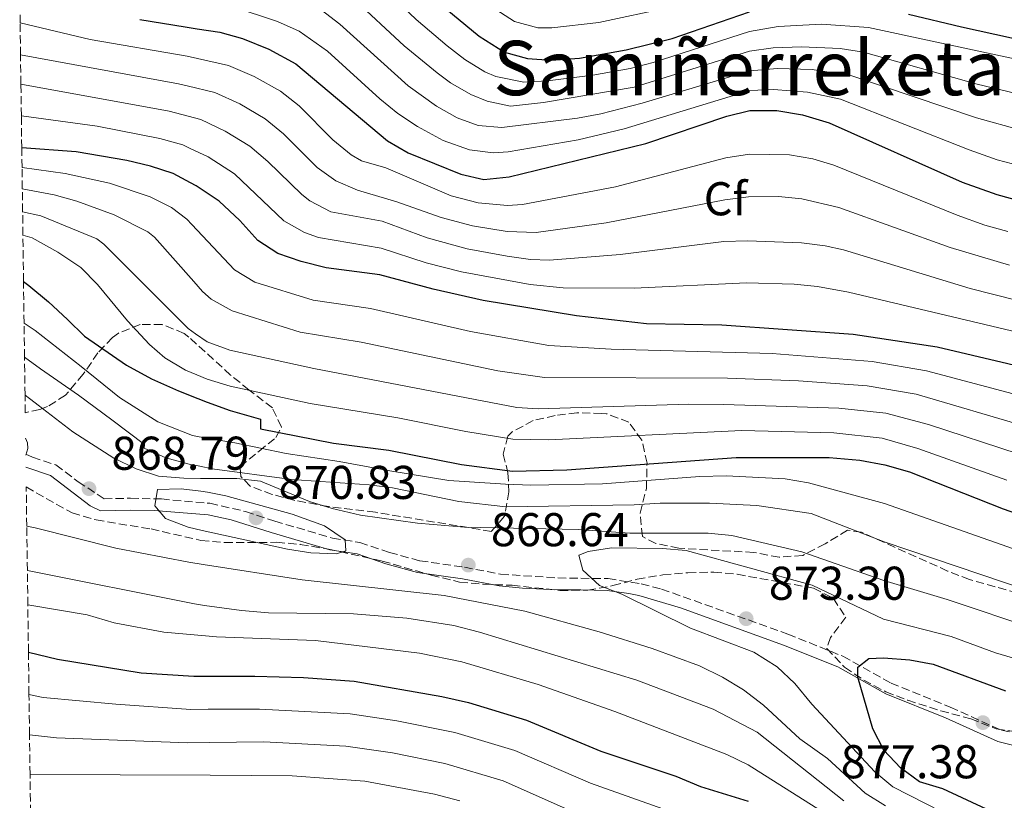
# Model space of a CAD drawing. Units: metres. Extents: x 589785 to 593204, y 4775292 to 4777651.
# Drawn here: x 589800 to 590008, y 4776270 to 4776435 of the extents above; entities that cross this region are included whole.
import ezdxf
from ezdxf.enums import TextEntityAlignment as Align

# ---------------------------------------------------------------- set-up
doc = ezdxf.new("R2010")
doc.units = ezdxf.units.M
doc.header["$MEASUREMENT"] = 0
doc.linetypes.add('DGN Style 3', pattern=[2.435891, 1.739922, -0.695969])
for name, color, linetype, lineweight in [('Camino', 7, 'DGN Style 3', 0), ('Cota de punto acotado terreno', 7, 'Continuous', 0), ('Curva de nivel directora', 30, 'Continuous', 30), ('Curva de nivel intermedia', 30, 'Continuous', 0), ('Etiqueta de zona arbolada', 92, 'Continuous', 0), ('Margen derecho', 7, 'Continuous', 0), ('Punto acotado terreno (símbolo)', 7, 'Continuous', 0), ('Texto de rotulación de espacio menor sin especificar', 7, 'Continuous', 0), ('Zona arbolada', 92, 'DGN Style 3', 0)]:
    doc.layers.add(name, color=color, linetype=linetype, lineweight=lineweight)
doc.styles.add('Style-Arial', font='arial.ttf')

# ---------------------------------------------------------------- blocks, each defined once
blk = doc.blocks.new('5PATER')
at = {"layer": 'Punto acotado terreno (símbolo)', "linetype": 'Continuous', "lineweight": 0}
h = blk.add_hatch(color=51, dxfattribs=at)
edge = h.paths.add_edge_path()
edge.add_ellipse((0, 0), major_axis=(-0.11, -0.111), ratio=0.999422, start_angle=0, end_angle=360)

msp = doc.modelspace()

# ---------------------------------------------------------------- linework, layer by layer
at = {"layer": 'Camino', "color": 7, "linetype": 'DGN Style 3', "lineweight": 0}
msp.add_polyline3d([(589801.18, 4776342.69, 870.26), (589802.6, 4776342.06, 869.93), (589807.55, 4776340.4, 869.21), (589812.22, 4776336.87, 869.21), (589817.73, 4776333.26, 869.06), (589823.32, 4776333.37, 868.62), (589829.84, 4776333.21, 869.06), (589840.09, 4776332.31, 870.52), (589847.64, 4776330.56, 870.81), (589853.8, 4776328.53, 870.66), (589866.01, 4776324.94, 869.93), (589871.79, 4776324.03, 869.35), (589878.04, 4776321.9, 869.06), (589884.48, 4776320.15, 868.62), (589893.89, 4776318.79, 868.48), (589901.53, 4776317.32, 868.19), (589913.65, 4776316.52, 868.19), (589924.27, 4776316.37, 869.5), (589931.26, 4776315.27, 872.12), (589935.55, 4776314.17, 872.41), (589962.23, 4776304.66, 873.72), (589973.89, 4776299.95, 874.74), (589984.06, 4776294.3, 875.17), (589996.56, 4776289.21, 876.48), (590007.38, 4776284.31, 877.65), (590021.93, 4776281.56, 878.23)], dxfattribs=at)
at = {"layer": 'Curva de nivel directora', "color": 30, "linetype": 'Continuous', "lineweight": 30, "flags": 128}
for points, elevation in [([(589888.55, 4776438.04), (589896.98, 4776431.07), (589902.37, 4776427.65), (589907.22, 4776426.37), (589912.21, 4776426.01), (589918.22, 4776426.4), (589928.07, 4776428.19), (589937.77, 4776430.6), (589954.15, 4776436.21)], 775), ([(589825.29, 4776434.57), (589834.9, 4776433.03), (589837.41, 4776432.63), (589842.16, 4776431.89), (589846.98, 4776430.57), (589852.55, 4776428.3), (589858.29, 4776425.22), (589877.64, 4776408.9), (589881.97, 4776406.39), (589893.13, 4776401.87), (589898.01, 4776400.78), (589903.32, 4776401.33), (589932.25, 4776408.4), (589949.36, 4776414.16), (589954.21, 4776415.38), (589959.94, 4776415.32), (589965.38, 4776414.4), (589970.98, 4776412.74), (589999.08, 4776400.21), (590006.43, 4776397.58), (590011.26, 4776396.28)], 800), ([(589987.74, 4776435.68), (589998.93, 4776433.03), (590013.03, 4776429.94)], 775), ([(589842.04, 4776396.15), (589837.17, 4776399.45), (589836, 4776400.07), (589832.31, 4776402.04), (589827.56, 4776403.6), (589822.52, 4776404.79), (589811.8, 4776406.62), (589800.33, 4776407.44)], 825), ([(590016.18, 4776360.05), (589993.8, 4776365.29), (589976.09, 4776368.02), (589948.32, 4776369.98), (589932.36, 4776370.24), (589917.61, 4776371.94), (589897.88, 4776375.2), (589887.26, 4776377.54), (589875.99, 4776380.57), (589864.7, 4776382.06), (589859.37, 4776383.44), (589854.45, 4776385.13), (589850.25, 4776387.83), (589846.42, 4776392.11), (589842.04, 4776396.15)], 825), ([(589800.7, 4776379.19), (589801.8, 4776378.34), (589806, 4776374.86), (589809.98, 4776371.15), (589813.6, 4776367.67), (589822.47, 4776361.53), (589827.72, 4776358.63), (589833.43, 4776356.09), (589837.52, 4776354.45), (589839.5, 4776353.66), (589844.39, 4776351.93), (589850.8, 4776350.09), (589850.79, 4776348.03), (589866.23, 4776345.03), (589877.92, 4776343.55), (589893.3, 4776340.53), (589904.05, 4776339.12), (589915.53, 4776339.39), (589951.3, 4776341.97), (589970.96, 4776341.97), (589977.46, 4776341.4), (589982.74, 4776340.45), (589987.96, 4776338.97), (590007.75, 4776331.11), (590024.9, 4776325.12)], 850), ([(589801.74, 4776300.82), (589807.88, 4776299.32), (589825.58, 4776296.45), (589836.72, 4776295.74), (589839.48, 4776295.75), (589849.61, 4776295.78), (589859.86, 4776295.44), (589870.62, 4776294.66), (589889.13, 4776291.44), (589894.73, 4776290.15), (589907.04, 4776286.46), (589922.71, 4776279.87), (589938.56, 4776274.64), (589943.79, 4776272.42), (589953.86, 4776269.29)], 850), ([(590004.25, 4776267.64), (589995.01, 4776271.9), (589990.07, 4776273.38), (589986.06, 4776276.35), (589982.55, 4776280.09), (589980.19, 4776284.59), (589977.05, 4776295.51), (589977.04, 4776297.65), (589979.37, 4776299.52), (589982.44, 4776299.62), (589988.03, 4776299.18), (589992.95, 4776298.28), (590008.27, 4776292.63)], 875)]:
    msp.add_lwpolyline(points, dxfattribs=dict(at, elevation=elevation))
at = {"layer": 'Curva de nivel intermedia', "color": 30, "linetype": 'Continuous', "lineweight": 0, "flags": 128}
for points, elevation in [([(590021.63, 4776423.78), (589979.31, 4776432.88), (589969.33, 4776433.57), (589960.22, 4776433.09), (589954.16, 4776432.04), (589933.75, 4776425.48), (589928.91, 4776424.23), (589921.02, 4776422.8), (589911.42, 4776421.65), (589906.44, 4776421.36), (589900.52, 4776422.5), (589898.2, 4776423.53), (589893.98, 4776426.13), (589890.23, 4776429.05), (589883.66, 4776434.6), (589872.83, 4776444.93), (589868.88, 4776448.09), (589864.76, 4776450.27), (589852.68, 4776453.72)], 780), ([(589870.21, 4776439.27), (589881.13, 4776429.01), (589888.1, 4776423.3), (589890.97, 4776421.2), (589895.27, 4776418.71), (589898.67, 4776417.34), (589903.63, 4776416.27), (589910.6, 4776417.05), (589929.74, 4776420.27), (589954.17, 4776427.88), (589959.12, 4776428.58), (589965.15, 4776428.82), (589973.33, 4776428.46), (589978.21, 4776427.66), (590002.28, 4776420.93), (590019.04, 4776416.91)], 785), ([(590011.32, 4776403.64), (590006.48, 4776404.89), (590000.6, 4776407), (589973.39, 4776417.71), (589966.37, 4776419.19), (589959.2, 4776419.8), (589954.2, 4776419.55), (589927.65, 4776411.47), (589917.91, 4776409.12), (589903.13, 4776406.59), (589899.97, 4776406.36), (589894.98, 4776407.02), (589889.42, 4776409.01), (589883.95, 4776411.93), (589879.82, 4776414.73), (589876.03, 4776417.8), (589864.95, 4776427.92), (589858.97, 4776432.12), (589854.41, 4776434.18), (589844.79, 4776437.34)], 795), ([(590011.75, 4776411.1), (590002.13, 4776413.78), (589975.8, 4776422.69), (589967.36, 4776423.98), (589960.08, 4776424.2), (589954.19, 4776423.71), (589931.48, 4776416.92), (589922.74, 4776414.66), (589917.81, 4776413.72), (589901.82, 4776411.76), (589896.82, 4776412.18), (589892.34, 4776413.8), (589887.97, 4776416.26), (589882, 4776420.55), (589867.59, 4776433.6), (589863.59, 4776436.65)], 790), ([(589899.52, 4776437.32), (589904.49, 4776434.14), (589909.41, 4776432.81), (589912.36, 4776432.82), (589922.27, 4776433.96), (589937.46, 4776437.18)], 770), ([(590008.73, 4776389.79), (590003.9, 4776391.12), (589998.02, 4776393.23), (589972, 4776403.8), (589967.53, 4776405.12), (589962.58, 4776405.96), (589954.11, 4776406.12), (589949.15, 4776405.32), (589925.8, 4776399.24), (589906.17, 4776395.45), (589903, 4776395.25), (589896.82, 4776395.83), (589891.08, 4776397.31), (589877.31, 4776403.23), (589872.16, 4776404.68), (589869.93, 4776405.95), (589866.07, 4776409.11), (589858.99, 4776416.35), (589855.04, 4776419.41), (589849.47, 4776422.53), (589844.05, 4776424.87), (589835.27, 4776426.85), (589814.8, 4776430.39), (589799.98, 4776433.85)], 805), ([(589800.07, 4776427.08), (589833.47, 4776421.01), (589835.32, 4776420.57), (589841.11, 4776419.16), (589846.4, 4776416.76), (589851.79, 4776413.59), (589855.66, 4776410.44), (589862.74, 4776403.27), (589866.68, 4776400.47), (589871.29, 4776398.53), (589879.58, 4776396.06), (589889, 4776392.72), (589895.63, 4776390.97), (589902.94, 4776389.76), (589909.03, 4776389.57), (589923.88, 4776391.6), (589948.94, 4776396.49), (589953.91, 4776397.11), (589960.26, 4776397.15), (589965.23, 4776396.66), (589973.02, 4776394.85), (589996.54, 4776386.38), (590009.12, 4776382.63)], 810), ([(590010.48, 4776375.26), (590000.78, 4776377.68), (589974.04, 4776385.91), (589970.12, 4776386.76), (589965.15, 4776387.36), (589953.73, 4776387.78), (589948.73, 4776387.65), (589926.84, 4776384.87), (589911.89, 4776383.7), (589907.85, 4776383.85), (589902.89, 4776384.53), (589894.46, 4776386.11), (589886.03, 4776388.42), (589876.53, 4776391.93), (589865.65, 4776393.95), (589861.2, 4776396.26), (589859.51, 4776397.57), (589852.36, 4776404.59), (589848.54, 4776407.78), (589843.32, 4776410.99), (589838.18, 4776413.46), (589835.53, 4776414.15), (589831.5, 4776415.21), (589800.15, 4776420.93)], 815), ([(589800.24, 4776414.23), (589816.26, 4776412.02), (589829.53, 4776409.4), (589834.34, 4776408.07), (589835.76, 4776407.4), (589839.71, 4776405.52), (589845.29, 4776401.96), (589855.73, 4776392.04), (589860.09, 4776389.55), (589863.02, 4776388.53), (589876.32, 4776386.23), (589885.83, 4776383.14), (589893.29, 4776381.26), (589907.77, 4776378.57), (589914.75, 4776377.82), (589929.76, 4776377.79), (589953.53, 4776378.9), (589963.55, 4776378.63), (589968.54, 4776378.14), (589975.07, 4776376.97), (590016.37, 4776367.12)], 820), ([(589800.38, 4776403.29), (589809.48, 4776402.06), (589818.88, 4776399.95), (589827.44, 4776397.07), (589831.99, 4776394.87), (589835.22, 4776392.35), (589836.3, 4776391.21), (589845.32, 4776381.64), (589849.57, 4776379.08), (589861.92, 4776375.25), (589874.04, 4776373.46), (589895.16, 4776368.64), (589911.75, 4776365.68), (589924.89, 4776364.87), (589958.9, 4776363.98), (589980.04, 4776362.28), (589991.59, 4776360.32), (590010.9, 4776355.13)], 830), ([(590012.81, 4776348.47), (589989.37, 4776355.35), (589979.02, 4776357.16), (589964.5, 4776358.18), (589949.51, 4776358.78), (589910.85, 4776358.89), (589900.95, 4776360.32), (589872.09, 4776366.35), (589859.14, 4776368.45), (589844.78, 4776372.99), (589840.39, 4776375.44), (589838.51, 4776377.1), (589836.7, 4776379.16), (589828.4, 4776388.56), (589826.98, 4776389.72), (589819.88, 4776393.29), (589811.97, 4776396.19), (589807.15, 4776397.5), (589800.44, 4776398.8)], 835), ([(589800.51, 4776393.93), (589804.38, 4776393.07), (589816.21, 4776388.24), (589817.69, 4776387.12), (589835.47, 4776369.25), (589837.07, 4776368.14), (589839.54, 4776366.42), (589844.28, 4776364.65), (589862.04, 4776360.82), (589904.99, 4776352.56), (589909.48, 4776352.25), (589941.35, 4776353.23), (589948.72, 4776353.21), (589973.01, 4776352.39), (589982.96, 4776351.33), (589991.98, 4776348.97), (590010.96, 4776342.73)], 840), ([(590008.56, 4776337.19), (589989.73, 4776343.89), (589982.15, 4776346.07), (589971.99, 4776347.18), (589952.51, 4776347.72), (589911.76, 4776345.71), (589904.1, 4776345.86), (589894.21, 4776347.46), (589879.78, 4776350.35), (589861.31, 4776353.4), (589844.35, 4776357.09), (589839.55, 4776358.52), (589837.36, 4776359.43), (589834.92, 4776360.44), (589830.54, 4776363.05), (589827.32, 4776365.86), (589822.71, 4776370.87), (589816.32, 4776378.56), (589812.82, 4776382.15), (589807.93, 4776385.42), (589802.5, 4776388.39), (589800.57, 4776389.01)], 845), ([(589800.82, 4776370.41), (589803.15, 4776368.85), (589812.85, 4776361.19), (589821.02, 4776354.7), (589829.07, 4776349.49), (589836.42, 4776346.6), (589837.79, 4776346.37), (589845.39, 4776345.11), (589856.23, 4776342.82), (589867.41, 4776341.11), (589878.13, 4776339.16), (589890.6, 4776337.11), (589902.56, 4776336.31), (589907.91, 4776336.11), (589923.05, 4776336.4), (589943.65, 4776337.98), (589949.24, 4776338.11), (589961.67, 4776337.5), (589966.59, 4776336.66), (589982.68, 4776332.28), (590021.57, 4776318.62)], 855), ([(589800.91, 4776363.17), (589804.29, 4776360.75), (589812.35, 4776355.19), (589819.35, 4776349.97), (589826.24, 4776344.75), (589826.2, 4776343.97), (589830.76, 4776341.92), (589835.71, 4776340.6), (589838, 4776340.13), (589840.6, 4776339.6), (589857.43, 4776337.32), (589873.74, 4776336.21), (589878.69, 4776335.55), (589892.73, 4776332.66), (589902.64, 4776331.52), (589929.76, 4776331.95), (589935.24, 4776332.33), (589945.72, 4776332.36), (589955.7, 4776331.81), (589967.2, 4776330.12), (589982.62, 4776324.12), (590018.25, 4776312.12)], 860), ([(589801.02, 4776355.17), (589811.15, 4776347.42), (589819.82, 4776341.82), (589824.48, 4776339.6), (589829.23, 4776338.05), (589834.59, 4776337.6), (589838.08, 4776337.57), (589845.81, 4776337.51), (589850.78, 4776336.95), (589861.16, 4776332.67), (589865.93, 4776331.18), (589871.95, 4776329.81), (589883.95, 4776328.13), (589893.91, 4776327.27), (589918.02, 4776326.79), (589928.85, 4776326.01), (589945.4, 4776325.96), (589950.38, 4776325.51), (589965.19, 4776322.07), (589982.56, 4776315.95), (589995.92, 4776311.95), (590014.89, 4776305.63)], 865), ([(589801.14, 4776346.04), (589801.57, 4776345.09), (589801.62, 4776343.92), (589801.19, 4776342.45)], 870), ([(589866.82, 4776321.64), (589861.46, 4776321.85), (589856.51, 4776322.61), (589838.45, 4776326.58), (589835.47, 4776327.24), (589830.69, 4776329.09), (589828.47, 4776331.76), (589829.04, 4776335.25), (589834.03, 4776335.39), (589838.17, 4776334.84), (589839.59, 4776334.66), (589843.48, 4776333.9), (589857.47, 4776329.99), (589864.35, 4776327.57), (589868.67, 4776324.55), (589868.79, 4776322.22), (589866.82, 4776321.64)], 870), ([(589982.88, 4776268.34), (589978.58, 4776271.05), (589970.64, 4776278.36), (589964.8, 4776282.53), (589957.09, 4776289.61), (589952.89, 4776292.86), (589948.46, 4776295.53), (589943.56, 4776297.95), (589933.6, 4776301.59), (589922.34, 4776305.11), (589906.69, 4776309.46), (589889.59, 4776312.8), (589859.62, 4776316.15), (589838.69, 4776319.38), (589835.64, 4776319.85), (589820.23, 4776322.78), (589803.17, 4776327.12), (589801.38, 4776327.5)], 865), ([(590010.96, 4776299.27), (590006.15, 4776300.69), (589996.76, 4776304.15), (589982.5, 4776307.79), (589967.42, 4776315.02), (589940.77, 4776322.34), (589935.78, 4776322.77), (589925.01, 4776322.85), (589920.06, 4776322.14), (589918.08, 4776321.32), (589918.91, 4776318.17), (589922.41, 4776314.92), (589927.19, 4776313.08), (589941.66, 4776305.9), (589955.07, 4776300.82), (589959.97, 4776297.69), (589963.71, 4776294.21), (589967.33, 4776289.8), (589980.65, 4776275.52), (589984.47, 4776272.35), (590001.73, 4776263.53)], 870), ([(589974.07, 4776269.39), (589955.73, 4776283.94), (589946.44, 4776288.78), (589930.35, 4776294.9), (589897.07, 4776305.04), (589891.67, 4776306.43), (589881.74, 4776308.02), (589870.44, 4776308.96), (589852.49, 4776309.16), (589846.75, 4776309.62), (589838.98, 4776310.71), (589836.84, 4776311.01), (589801.51, 4776318.12)], 860), ([(589970.68, 4776266.37), (589953.87, 4776277.03), (589949.38, 4776279.22), (589925.65, 4776288.31), (589909.45, 4776294.01), (589893.32, 4776298.77), (589884.36, 4776300.64), (589862.44, 4776303.26), (589841.52, 4776304.04), (589839.19, 4776304.25), (589830.34, 4776305.05), (589819.86, 4776307.02), (589814.14, 4776308.72), (589801.61, 4776310.8)], 855), ([(589801.85, 4776291.91), (589804.85, 4776291.27), (589820.2, 4776289.8), (589836.06, 4776288.71), (589839.71, 4776288.74), (589850.56, 4776288.81), (589869.71, 4776287.81), (589879.6, 4776286.34), (589891.86, 4776283.82), (589904.55, 4776280.04), (589920.57, 4776273.1), (589942.35, 4776265.37)], 845), ([(589918.42, 4776266.33), (589902.07, 4776273.62), (589889.72, 4776277.31), (589878.7, 4776279.54), (589868.81, 4776280.96), (589851.51, 4776281.84), (589839.94, 4776281.73), (589835.39, 4776281.68), (589807.64, 4776282.74), (589801.97, 4776283.33)], 840), ([(589802.08, 4776274.99), (589840.17, 4776274.8), (589857.45, 4776274.71), (589872.87, 4776273.54), (589887.57, 4776270.8), (589892.95, 4776269.4)], 835)]:
    msp.add_lwpolyline(points, dxfattribs=dict(at, elevation=elevation))
at = {"layer": 'Margen derecho', "color": 7, "linetype": 'Continuous', "lineweight": 0}
for points in [[(589995.57, 4776286.91, 876.48), (589982.98, 4776292.04, 875.17), (589972.81, 4776297.69, 874.74), (589961.34, 4776302.32, 873.72), (589939.55, 4776310.19, 872.64), (589930.75, 4776312.82, 872.12), (589928.66, 4776313.26, 871.5), (589924.06, 4776313.87, 869.5), (589918.52, 4776313.97, 868.57), (589913.55, 4776314.02, 868.19), (589906.19, 4776314.36, 868.11), (589901.22, 4776314.84, 868.19), (589893.47, 4776316.32, 868.48), (589883.97, 4776317.7, 868.62), (589877.31, 4776319.51, 869.06), (589871.19, 4776321.59, 869.35), (589865.46, 4776322.49, 869.93), (589853.05, 4776326.15, 870.66), (589844.58, 4776328.83, 870.79), (589839.7, 4776329.83, 870.52), (589828.29, 4776330.76, 868.91), (589823.31, 4776330.87, 868.62), (589817, 4776330.74, 869.06), (589814.77, 4776331.73, 869.12), (589806.37, 4776338.16, 869.21), (589801.22, 4776339.94, 870.26)], [(590175.78, 4776267.97, 895.1), (590172.43, 4776271.77, 894.53), (590167.58, 4776279.61, 894.04), (590165.23, 4776283.94, 893.52), (590162.25, 4776290.33, 891.77), (590159.79, 4776291.14, 891.04), (590154.65, 4776290.97, 890.17), (590148.78, 4776288.42, 888.42), (590144.17, 4776287.68, 887.67), (590139.31, 4776286.62, 887.26), (590128.1, 4776281.48, 886.96), (590105.71, 4776272.18, 886.72), (590100.9, 4776271.05, 886.53), (590098.07, 4776270.8, 886.39), (590088.09, 4776270.24, 885.65), (590075.26, 4776269.45, 883.88), (590070.36, 4776270.19, 883.43), (590060.56, 4776272.41, 882.6), (590045.94, 4776273.54, 881.52), (590040.99, 4776274.22, 881.14), (590021.39, 4776279.12, 878.23), (590011.45, 4776280.71, 877.91), (590006.63, 4776281.91, 877.65), (589995.57, 4776286.91, 876.48)]]:
    msp.add_polyline3d(points, dxfattribs=at)
at = {"layer": 'Zona arbolada', "color": 92, "linetype": 'DGN Style 3', "lineweight": 0}
for points in [[(590022.46, 4776310.03, 873.51), (590000.66, 4776316.18, 871.91), (589996, 4776317.98, 871.41), (589977.85, 4776326.17, 869.54), (589974.87, 4776326.61, 870.71), (589970.11, 4776323.76, 873.62), (589965.4, 4776321.28, 874.21), (589960.43, 4776320.89, 874.2), (589955.06, 4776321.92, 874.78), (589939.22, 4776322.78, 875.66), (589934.33, 4776323.79, 875.95), (589931.51, 4776325.29, 875.93), (589931.03, 4776330.19, 874.78), (589932.35, 4776335.41, 871.58), (589932.49, 4776340.78, 868.09), (589931.38, 4776345.66, 866.29), (589928.64, 4776349.47, 864.27), (589923.96, 4776351.19, 864.01), (589922.92, 4776351.31, 863.74), (589917.68, 4776351.44, 862.09), (589913.07, 4776350.85, 860.22), (589908.42, 4776349.78, 858.37), (589903.99, 4776347.39, 857.6), (589903.08, 4776346.48, 857.8), (589902.08, 4776342.7, 860.39), (589903.09, 4776338.72, 864.38), (589903.29, 4776334.72, 867.79), (589902.38, 4776329.55, 870.64), (589899.59, 4776326.36, 872.16), (589875.06, 4776330.39, 872), (589865.14, 4776331.62, 871.58), (589858.01, 4776332.92, 870.47), (589853.28, 4776334.18, 869.38), (589848.58, 4776335.89, 868.67), (589846.63, 4776337.96, 868.96), (589846.48, 4776340.05, 868.67), (589850.49, 4776343.34, 867.5), (589854.06, 4776346.19, 867.8), (589855.24, 4776348.43, 868.09), (589853.29, 4776352.45, 865.47), (589848.35, 4776356.28, 862.15), (589844.48, 4776359.42, 861.97), (589835.66, 4776367.44, 861.97), (589834.63, 4776368.21, 861.95), (589829.98, 4776370.11, 861.68), (589825.36, 4776370.09, 861.68), (589820.75, 4776368.29, 862.26), (589819.5, 4776367.36, 862.85), (589816.44, 4776364.1, 865.17), (589813.32, 4776359.62, 866.34), (589809.6, 4776355.14, 868.34), (589805.74, 4776352.74, 870.42), (589804.18, 4776352.11, 871.35), (589801.07, 4776351.46, 873.23), (589801.02, 4776355.17, 865), (589800.91, 4776363.17, 860), (589800.82, 4776370.41, 855), (589800.7, 4776379.19, 850), (589800.57, 4776389.01, 845), (589800.51, 4776393.93, 840), (589800.44, 4776398.8, 835), (589800.38, 4776403.29, 830), (589800.33, 4776407.44, 825), (589800.24, 4776414.23, 820), (589800.15, 4776420.93, 815), (589800.07, 4776427.08, 810), (589799.98, 4776433.85, 805), (589799.89, 4776440.58, 800)], [(590022.46, 4776310.03, 873.51), (590000.66, 4776316.18, 871.91), (589996, 4776317.98, 871.41), (589977.85, 4776326.17, 869.54), (589974.87, 4776326.61, 870.71), (589970.11, 4776323.76, 873.62), (589965.4, 4776321.28, 874.21), (589960.43, 4776320.89, 874.2), (589955.06, 4776321.92, 874.78), (589939.22, 4776322.78, 875.66), (589934.33, 4776323.79, 875.95), (589931.51, 4776325.29, 875.93), (589931.03, 4776330.19, 874.78), (589932.35, 4776335.41, 871.58), (589932.49, 4776340.78, 868.09), (589931.38, 4776345.66, 866.29), (589928.64, 4776349.47, 864.27), (589923.96, 4776351.19, 864.01), (589922.92, 4776351.31, 863.74), (589917.68, 4776351.44, 862.09), (589913.07, 4776350.85, 860.22), (589908.42, 4776349.78, 858.37), (589903.99, 4776347.39, 857.6), (589903.08, 4776346.48, 857.8), (589902.08, 4776342.7, 860.39), (589903.09, 4776338.72, 864.38), (589903.29, 4776334.72, 867.79), (589902.38, 4776329.55, 870.64), (589899.59, 4776326.36, 872.16), (589875.06, 4776330.39, 872), (589865.14, 4776331.62, 871.58), (589858.01, 4776332.92, 870.47), (589853.28, 4776334.18, 869.38), (589848.58, 4776335.89, 868.67), (589846.63, 4776337.96, 868.96), (589846.48, 4776340.05, 868.67), (589850.49, 4776343.34, 867.5), (589854.06, 4776346.19, 867.8), (589855.24, 4776348.43, 868.09), (589853.29, 4776352.45, 865.47), (589848.35, 4776356.28, 862.15), (589844.48, 4776359.42, 861.97), (589835.66, 4776367.44, 861.97), (589834.63, 4776368.21, 861.95), (589829.98, 4776370.11, 861.68), (589825.36, 4776370.09, 861.68), (589820.75, 4776368.29, 862.26), (589819.5, 4776367.36, 862.85), (589816.44, 4776364.1, 865.17), (589813.32, 4776359.62, 866.34), (589809.6, 4776355.14, 868.34), (589805.74, 4776352.74, 870.42), (589804.18, 4776352.11, 871.35), (589801.07, 4776351.46, 873.23)], [(589802.18, 4776266.84, 830), (589802.08, 4776274.99, 835), (589801.97, 4776283.33, 840), (589801.85, 4776291.91, 845), (589801.74, 4776300.82, 850), (589801.61, 4776310.8, 855), (589801.51, 4776318.12, 860), (589801.38, 4776327.5, 865), (589801.28, 4776335.75, 868.48), (589810.96, 4776330.25, 875.22), (589816.03, 4776328.77, 875.22), (589827.66, 4776326.87, 875.08), (589838.19, 4776324.45, 875.22), (589843.18, 4776324.02, 875.22), (589854.22, 4776324.05, 875.37), (589859.2, 4776323.62, 875.22), (589865.17, 4776322.6, 874.49), (589876.5, 4776320.1, 874.2), (589886.87, 4776317.08, 872.89), (589892.86, 4776315.66, 872.58), (589897.84, 4776315.18, 872.46), (589903.95, 4776314.97, 872.6), (589914.09, 4776313.89, 873.18), (589919.98, 4776313.91, 874.06), (589925.27, 4776314.89, 874.93), (589930.4, 4776316.25, 875.37), (589935.84, 4776317.16, 875.8), (589941.13, 4776317.63, 875.8), (589946.58, 4776317.74, 876.07), (589951.57, 4776317.29, 876.24), (589967.68, 4776314.36, 876.24), (589971.87, 4776312.18, 875.77), (589974.48, 4776308.2, 875.22), (589971.29, 4776303.94, 875.66), (589970.47, 4776301.6, 876.01), (589974.25, 4776297.62, 877.42), (589978.28, 4776294.92, 878.72), (589982.93, 4776292.44, 879.32), (589987.58, 4776290.65, 879.73), (589994.59, 4776288.43, 880.03), (590000.94, 4776286.74, 881.63), (590006.31, 4776284.6, 882.79), (590011.38, 4776283.87, 882.79)], [(589801.28, 4776335.75, 875.51), (589810.96, 4776330.25, 875.22), (589816.03, 4776328.77, 875.22), (589827.66, 4776326.87, 875.08), (589838.19, 4776324.45, 875.22), (589843.18, 4776324.02, 875.22), (589854.22, 4776324.05, 875.37), (589859.2, 4776323.62, 875.22), (589865.17, 4776322.6, 874.49), (589876.5, 4776320.1, 874.2), (589886.87, 4776317.08, 872.89), (589892.86, 4776315.66, 872.58), (589897.84, 4776315.18, 872.46), (589903.95, 4776314.97, 872.6), (589914.09, 4776313.89, 873.18), (589919.98, 4776313.91, 874.06), (589925.27, 4776314.89, 874.93), (589930.4, 4776316.25, 875.37), (589935.84, 4776317.16, 875.8), (589941.13, 4776317.63, 875.8), (589946.58, 4776317.74, 876.07), (589951.57, 4776317.29, 876.24), (589967.68, 4776314.36, 876.24), (589971.87, 4776312.18, 875.77), (589974.48, 4776308.2, 875.22), (589971.29, 4776303.94, 875.66), (589970.47, 4776301.6, 876.01), (589974.25, 4776297.62, 877.42), (589978.28, 4776294.92, 878.72), (589982.93, 4776292.44, 879.32), (589987.58, 4776290.65, 879.73), (589994.59, 4776288.43, 880.03), (590000.94, 4776286.74, 881.63), (590006.31, 4776284.6, 882.79), (590011.38, 4776283.87, 882.79)]]:
    msp.add_polyline3d(points, dxfattribs=at)

# ---------------------------------------------------------------- block references
at = {"layer": 'Punto acotado terreno (símbolo)', "color": 7, "linetype": 'Continuous', "lineweight": 0, "xscale": 10, "yscale": 10, "zscale": 10}
for p in [(589814.54, 4776335.39, 868.79), (589849.84, 4776329.22, 870.83), (589894.71, 4776319.23, 868.64), (589953.44, 4776307.9, 873.3), (590003.48, 4776285.93, 877.38)]:
    msp.add_blockref('5PATER', p, dxfattribs=at)

# ---------------------------------------------------------------- texts
at = {"layer": 'Cota de punto acotado terreno', "color": 7, "linetype": 'Continuous', "lineweight": 0, "style": 'Style-Arial'}
for s, p in [('868.79', (589819.31, 4776339.39, 868.79)), ('870.83', (589854.62, 4776333.22, 870.83)), ('868.64', (589899.49, 4776323.23, 868.64)), ('873.30', (589958.22, 4776311.9, 873.3)), ('877.38', (589973.42, 4776274.16, 877.38))]:
    msp.add_text(s, height=7, dxfattribs=at).set_placement(p)
at = {"layer": 'Etiqueta de zona arbolada', "color": 92, "linetype": 'Continuous', "lineweight": 0, "style": 'Style-Arial'}
msp.add_text('Cf', height=7, dxfattribs=at).set_placement((589949.06, 4776396.69, 809.58), align=Align.MIDDLE_CENTER)
at = {"layer": 'Texto de rotulación de espacio menor sin especificar', "color": 7, "linetype": 'Continuous', "lineweight": 0, "style": 'Style-Arial'}
msp.add_text('Samiñerreketa', height=11.5, dxfattribs=at).set_placement((589954.11, 4776424.33, 779.96), align=Align.MIDDLE_CENTER)

doc.saveas('drawing.dxf')
